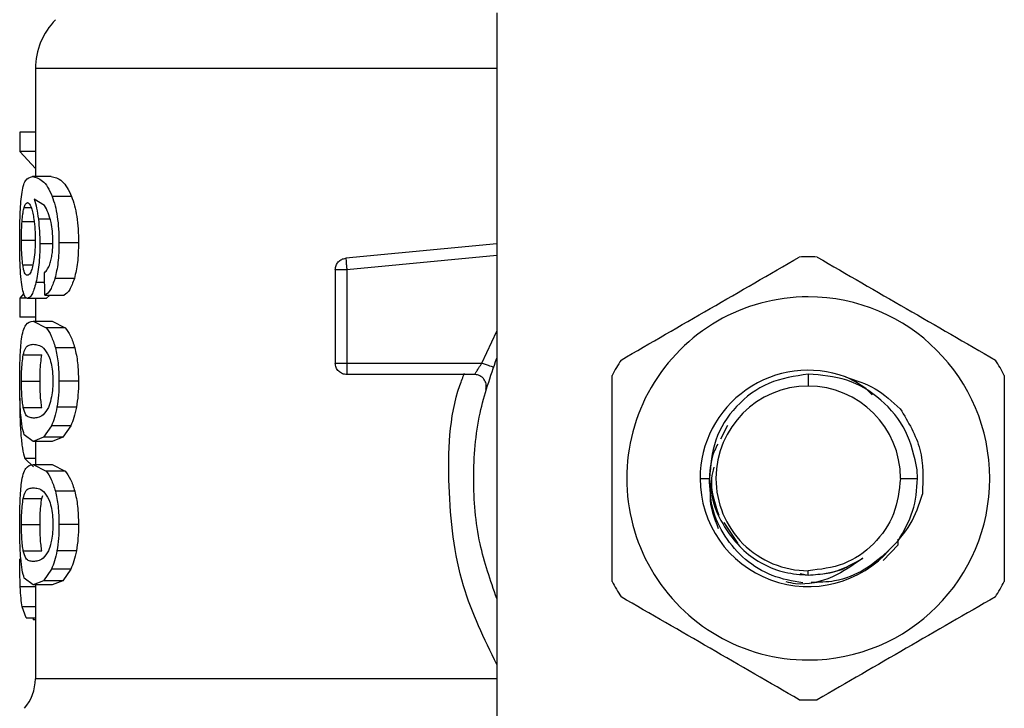
# Model space of a CAD drawing. Units: inches. Extents: x 0.4 to 10.6, y 0.4 to 8.1.
# Drawn here: x 6.7 to 6.7, y 3.4 to 3.4 of the extents above; entities that cross this region are included whole.
import ezdxf

# ---------------------------------------------------------------- set-up
doc = ezdxf.new("R2010")
doc.units = ezdxf.units.IN
doc.header["$MEASUREMENT"] = 0

msp = doc.modelspace()

# ---------------------------------------------------------------- linework, layer by layer
at = {"color": 7, "linetype": 'Continuous', "lineweight": 25}
for p, q in [((6.706471559701697, 3.425329069971074), (6.706471559701697, 3.377027380403752)), ((6.674975496709571, 3.421529133713247), (6.674975496709571, 3.414160937899814)), ((6.673922657664689, 3.417199936504853), (6.673922657664689, 3.415866015882491)), ((6.674975496709571, 3.417199936504853), (6.673922657664689, 3.417199936504853)), ((6.674975496709571, 3.4158660158835), (6.673922657664689, 3.4158660158835)), ((6.673922657664689, 3.4158660158835), (6.674975496709571, 3.41472267608029)), ((6.676055419460122, 3.414160937899814), (6.674769881629887, 3.414160937899814)), ((6.675598012789058, 3.412186555313672), (6.674894067397038, 3.412622658129735)), ((6.677438377664375, 3.41281217083008), (6.676118382661067, 3.41281217083008)), ((6.677918593897918, 3.409640629679184), (6.676586203599178, 3.409640629679184)), ((6.706471559701697, 3.409573312162281), (6.696160688779177, 3.408591324455375)), ((6.696160688779181, 3.408591324455331), (6.696182554086492, 3.408361738728571)), ((6.695447937654452, 3.407807469637893), (6.695447937654452, 3.4014368292222)), ((6.696235341608153, 3.407807469751137), (6.696235341608153, 3.401436829222342)), ((6.67562584153083, 3.406065633196477), (6.675593115722327, 3.40760391287254)), ((6.677634812770359, 3.407210724518135), (6.676309775023745, 3.407210724518135)), ((6.674187335515333, 3.40617702795204), (6.673922657664689, 3.405871666895779)), ((6.673922657664689, 3.405871666896129), (6.673922657664689, 3.404564558505011)), ((6.674399298492179, 3.405871666896129), (6.673922657664689, 3.405871666896129)), ((6.675717165690673, 3.405842196315467), (6.674439786831146, 3.405842196315467)), ((6.674975496709571, 3.405842196315467), (6.674975496709571, 3.404303916639404)), ((6.67562584153083, 3.406065633196707), (6.676933036245319, 3.406065633196707)), ((6.675965565001771, 3.406065633196707), (6.675717165690668, 3.405842196315231)), ((6.674975496709571, 3.404564558504793), (6.673922657664689, 3.404564558504793)), ((6.674834634000586, 3.404303916639168), (6.67570656250669, 3.403848448015987)), ((6.674834634000595, 3.404303916639404), (6.676121784714767, 3.404303916639404)), ((6.677015837763271, 3.403848448015629), (6.675706562506737, 3.403848448015634)), ((6.676121784714817, 3.404303916639168), (6.677015837763239, 3.403848448015987)), ((6.67766608105524, 3.40247992996806), (6.676340237100279, 3.40247992996806)), ((6.674145906723189, 3.40199219958343), (6.675416109440437, 3.401992199583428)), ((6.696235339229256, 3.401436818130465), (6.696235339229256, 3.400880052229778)), ((6.696235341608153, 3.401436829222649), (6.705460338306736, 3.401436829222649)), ((6.704964737190202, 3.400649427647846), (6.696235339229256, 3.400649427647846)), ((6.727731409212652, 3.400675338636467), (6.727731402221383, 3.399862024401876)), ((6.674025946341755, 3.400196107947861), (6.675293243193746, 3.400196107947861)), ((6.677918593897918, 3.400196107947861), (6.676586203599178, 3.400196107947861)), ((6.674146998629627, 3.398408609894417), (6.675417227858661, 3.398408609894412)), ((6.677776017517287, 3.398418164351749), (6.676447331302957, 3.398418164351749)), ((6.676072803782841, 3.397156960803279), (6.675537707366474, 3.39637189285005)), ((6.677391603616343, 3.397156960803892), (6.6760728037828, 3.397156960803892)), ((6.677391603616277, 3.397156960803279), (6.676842638102214, 3.39637189285005)), ((6.722215682403585, 3.397178311421807), (6.721734363771395, 3.396240830326361)), ((6.674834634000586, 3.396088299256554), (6.674218792267302, 3.396547633634019)), ((6.675537707366474, 3.39637189285005), (6.674834634000586, 3.396088299256554)), ((6.676842638102169, 3.396371892848779), (6.675537707366422, 3.396371892848779)), ((6.676842638102214, 3.39637189285005), (6.676121784714817, 3.396088299256554)), ((6.676121784714767, 3.39608829925679), (6.674834634000595, 3.39608829925679)), ((6.674975496709571, 3.39608829925679), (6.674975496709571, 3.394515645253556)), ((6.674262043933324, 3.394925474074945), (6.674856062420288, 3.394349005010363)), ((6.674834634000586, 3.394515645253321), (6.675706562474756, 3.394060176292805)), ((6.674834634000595, 3.394515645253556), (6.676121784714767, 3.394515645253556)), ((6.676121784714817, 3.394515645253321), (6.677015837730483, 3.394060176292805)), ((6.677015837730516, 3.394060176293074), (6.675706562474767, 3.394060176293078)), ((6.73519996745543, 3.393562813474617), (6.735177505277458, 3.394140616729906)), ((6.720348723806408, 3.393562813474617), (6.720984491737545, 3.393562813474623)), ((6.734030613148641, 3.393562813474617), (6.735199967455321, 3.393562813474617)), ((6.675416109440437, 3.392203928197572), (6.675478912055544, 3.392386695412588)), ((6.677666080994769, 3.392691658429764), (6.676340237041383, 3.392691658429764)), ((6.674145906723189, 3.392203928197574), (6.675416109440437, 3.392203928197572)), ((6.674025946341755, 3.390407836562019), (6.675293243193746, 3.390407836562019)), ((6.677918593897918, 3.390407836562019), (6.676586203599178, 3.390407836562019)), ((6.721961947630017, 3.390554331472169), (6.722919682535065, 3.389120979894167)), ((6.732858576601834, 3.387953940742736), (6.733875470312665, 3.389024295117919)), ((6.733875551265607, 3.389024242811373), (6.733873134504846, 3.389313273357546)), ((6.733875549312896, 3.389024287737066), (6.733877146222706, 3.389428436204559)), ((6.674146998629627, 3.388620338508574), (6.675417227858661, 3.38862033850857)), ((6.677776017517287, 3.38862989296589), (6.676447331302957, 3.38862989296589)), ((6.676072803782841, 3.387368689417436), (6.675537707318421, 3.386583620666349)), ((6.677391603616343, 3.38736868941805), (6.6760728037828, 3.387368689418049)), ((6.677391603616277, 3.387368689417436), (6.676842638052928, 3.386583620666349)), ((6.727184507741492, 3.387076321959768), (6.727731402221383, 3.386967537884066)), ((6.727731402222441, 3.386967537884067), (6.727731402221383, 3.387263602547359)), ((6.674834634000586, 3.386300026368853), (6.67421879229834, 3.386759361420979)), ((6.675537707318421, 3.386583620666349), (6.674834634000586, 3.386300026368853)), ((6.676121784714767, 3.386300026369089), (6.674834634000595, 3.386300026369089)), ((6.674975496709571, 3.386300026369089), (6.674975496709571, 3.379901270278519)), ((6.676842638052878, 3.386583620665832), (6.67553770731839, 3.386583620665832)), ((6.676842638052928, 3.386583620666349), (6.676121784714817, 3.386300026368853)), ((6.674349063231186, 3.384059719757594), (6.674071398092781, 3.384807448290176)), ((6.674349063231146, 3.384059719756582), (6.674975496709571, 3.384059719756582)), ((6.674825830106836, 3.384059719756582), (6.674825767387208, 3.383912249207325)), ((6.674975496709571, 3.3839122492072), (6.674825767387208, 3.3839122492072))]:
    msp.add_line(p, q, dxfattribs=at)
at = {"color": 1, "linetype": 'Continuous', "lineweight": 25}
for p, q in [((6.674207940991241, 3.412048507955405), (6.674689466955374, 3.412048507955405)), ((6.6759781979797, 3.411257142754275), (6.675178635553351, 3.411257142754275)), ((6.674067776419136, 3.411094192716108), (6.674887552977572, 3.411094192716109)), ((6.674025946341755, 3.409812504694145), (6.674932286222107, 3.409812504694145)), ((6.676093398837064, 3.409563286316664), (6.675277928120122, 3.409563286316664)), ((6.706471559701697, 3.40878235486224), (6.696235341608153, 3.407807469751137)), ((6.674116984217479, 3.408128405164352), (6.674795880431406, 3.40812840516435)), ((6.675607376123571, 3.406933601384207), (6.675010036522169, 3.406933601384207)), ((6.705460338306736, 3.401436818130397), (6.706471559701697, 3.403615693889987)), ((6.674975496709571, 3.394925474075871), (6.67426204393335, 3.394925474075871)), ((6.674975496709571, 3.386157794359905), (6.673943534356185, 3.386157794359905)), ((6.674975496709571, 3.384807448290752), (6.67407139809272, 3.384807448290752))]:
    msp.add_line(p, q, dxfattribs=at)
at = {"color": 7, "linetype": 'Continuous', "lineweight": 25}
for centre, radius, start, end in [((6.67969990615839, 3.421527158849262), 0.004724409448819794, 134.9999923469044, 179.9904910354672), ((6.727731402221383, 3.393562813474617), 0.0151181102362249, 87.69715987535196, 92.30284012465476), ((6.727731402221383, 3.393562813474617), 0.01239047117039904, 90, 270.0000000000008), ((6.727731402221383, 3.393562813474617), 0.01239047117039904, 270.0000000000008, 90), ((6.727731402221383, 3.393562813474617), 0.01511811023622984, 147.6971598753285, 152.3028401246764), ((6.727731402221383, 3.393562813474617), 0.0151181102362219, 27.69715987532424, 32.30284012467312), ((6.727731402221383, 3.393562813474617), 0.007382678415083609, 69.86315708021857, 179.9999999629053), ((6.727731402221383, 3.393562813474617), 0.006299210927259047, 90, 180), ((6.727731402221383, 3.393562813474617), 0.006299210927259047, 0, 90), ((6.727731402221383, 3.393562813474617), 0.007382678415441444, 179.9999999676201, 319.2946687188558), ((6.727731402221383, 3.393562813474617), 0.006299210927170229, 180, 270.0000000000008), ((6.727731402221383, 3.393562813474617), 0.01511811023622306, 207.6971598753235, 212.3028401246703), ((6.727731402221383, 3.393562813474617), 0.01511811023622796, 327.6971598753271, 332.3028401246739), ((6.671825890410359, 3.379906793198633), 0.00314960629921275, 319.8723642945754, 359.619075290581), ((6.727731402221383, 3.393562813474617), 0.01511811023622483, 267.697159875346, 272.3028401246488)]:
    msp.add_arc(centre, radius, start, end, dxfattribs=at)
for points, knots in [([(6.674989162029235, 3.421527158893517), (6.674983107929906, 3.421527158893543), (6.674965220353447, 3.421527158893618), (6.674988264519935, 3.421527158893692), (6.67500350932505, 3.421527158893742)], [0, 0, 0, 0, 0.3384527435795558, 1, 1, 1, 1]), ([(6.674041640435428, 3.412943101661231), (6.674073821095136, 3.413141434530832), (6.674143132747575, 3.413568609705313), (6.674358771621696, 3.414070997802492), (6.674600546689804, 3.414123891851982), (6.674769881629857, 3.414160937899656)], [0, 0, 0, 0, 0.206142911034783, 0.4439966716877623, 1, 1, 1, 1]), ([(6.674769881629857, 3.414160937899656), (6.674990623925207, 3.414118687959826), (6.675309203237973, 3.414057712074919), (6.675803239012675, 3.413511455617005), (6.67601698574567, 3.413037164482746), (6.676118382661119, 3.412812170830837)], [0, 0, 0, 0, 0.5425266262546927, 0.7829843368881442, 1, 1, 1, 1]), ([(6.676055419460181, 3.414160937899656), (6.676293883594471, 3.414115678061476), (6.676628475657354, 3.414052173406289), (6.677136377561241, 3.413475942144661), (6.67734211928765, 3.413023738802179), (6.67743837766433, 3.412812170830838)], [0, 0, 0, 0, 0.5689797760907978, 0.7983427679254277, 1, 1, 1, 1]), ([(6.67390422645799, 3.409786723573357), (6.673905501102459, 3.410097449268886), (6.673907976981688, 3.410701005252919), (6.67393214015891, 3.411556288428176), (6.673973194636991, 3.412326156501516), (6.674018521642227, 3.412734717393826), (6.674041640435428, 3.412943101661231)], [0, 0, 0, 0, 0.2601097560729335, 0.5052391934190402, 0.7476499338035479, 1, 1, 1, 1]), ([(6.674894067397038, 3.412622658129735), (6.674951240297037, 3.412431618387938), (6.675062152249061, 3.412061012896914), (6.675140617550469, 3.411519511147667), (6.67517863555338, 3.411257142754144)], [0, 0, 0, 0, 0.5154800628291331, 1, 1, 1, 1]), ([(6.676118382661119, 3.412812170830837), (6.676187979672529, 3.412609099861497), (6.676324022289831, 3.41221215313049), (6.67647525261716, 3.411441178625754), (6.676570533987352, 3.410573649353927), (6.676580868605763, 3.409958292544772), (6.676586203599136, 3.409640629679184)], [0, 0, 0, 0, 0.2531579373366047, 0.494852691057659, 0.7392300868127575, 1, 1, 1, 1]), ([(6.67743837766433, 3.412812170830837), (6.677509811032929, 3.41260909555088), (6.677649400473205, 3.412212261897097), (6.677804670545324, 3.41144125622459), (6.677902502702252, 3.410573673141785), (6.677913115908495, 3.409958269354967), (6.677918593897844, 3.409640629679184)], [0, 0, 0, 0, 0.2533672927038412, 0.4951103282157918, 0.7394020071256739, 1, 1, 1, 1]), ([(6.674067776419136, 3.411094192716108), (6.674076777961784, 3.411204639794522), (6.674094779898105, 3.411425519853638), (6.674138997242921, 3.411769120631991), (6.67418133422544, 3.411940686822047), (6.674207940991241, 3.412048507955405)], [0, 0, 0, 0, 0.2709219832175509, 0.5418093853477751, 0.9999999999999999, 0.9999999999999999, 0.9999999999999999, 0.9999999999999999]), ([(6.674207940991241, 3.412048507955405), (6.674224782321566, 3.412099901537094), (6.674258465558955, 3.412202690460474), (6.674332947621113, 3.412343508756622), (6.674396274528661, 3.412366651231787), (6.674438366006215, 3.412382033334145)], [0, 0, 0, 0, 0.2511151657706694, 0.5022389311165187, 1, 1, 1, 1]), ([(6.674438366006215, 3.412382033334145), (6.674472015171715, 3.412373097136096), (6.674559381949234, 3.412349895169115), (6.674691025303286, 3.412116880676947), (6.674770982012427, 3.411781918829697), (6.674801570515686, 3.411653774716888)], [0, 0, 0, 0, 0.278898617588496, 0.7241330687254153, 1, 1, 1, 1]), ([(6.676044916078462, 3.411033556726271), (6.675981878887202, 3.411269620030177), (6.675849400111584, 3.411765729974879), (6.675684466349094, 3.412041831035906), (6.675598012789058, 3.412186555313672)], [0, 0, 0, 0, 0.4758286070001286, 1, 1, 1, 1]), ([(6.674801570515686, 3.411653774716888), (6.674826060272671, 3.411524687655295), (6.674886654915796, 3.411205289450002), (6.674949705245767, 3.410587221018377), (6.674957227590978, 3.410099151902755), (6.674960718374368, 3.409872660893043)], [0, 0, 0, 0, 0.2666086982622944, 0.6596659548229519, 1, 1, 1, 1]), ([(6.67517863555338, 3.411257142754144), (6.675207444597655, 3.410986534589505), (6.675264786602431, 3.410447911561226), (6.675273561697338, 3.409857213389356), (6.675277928120127, 3.409563286316664)], [0, 0, 0, 0, 0.5024073432268222, 1, 1, 1, 1]), ([(6.674025946341755, 3.409812504694145), (6.674026517660403, 3.409932639498657), (6.674027660452643, 3.410172941688104), (6.674038655198427, 3.410616053797742), (6.674056448288614, 3.410908197076396), (6.674067776419136, 3.411094192716108)], [0, 0, 0, 0, 0.2664548030752704, 0.5329818683917183, 1, 1, 1, 1]), ([(6.676171633290298, 3.409735160956191), (6.676166441967257, 3.409973579660178), (6.676156218171679, 3.410443121638663), (6.676081630478288, 3.410838794262676), (6.676044916078462, 3.411033556726271)], [0, 0, 0, 0, 0.5077686658721835, 1, 1, 1, 1]), ([(6.673952507457435, 3.407759752803735), (6.673938172841874, 3.408072263645761), (6.673908956968457, 3.40870920275042), (6.673905822841792, 3.409423097533584), (6.67390422645799, 3.409786723573357)], [0, 0, 0, 0, 0.4906447723828286, 1, 1, 1, 1]), ([(6.674116984217479, 3.408128405164352), (6.674102252800602, 3.408248383323536), (6.674066831914726, 3.408536864242908), (6.674032132732594, 3.40911652409641), (6.674027961756006, 3.409585766802595), (6.674025946341755, 3.409812504694145)], [0, 0, 0, 0, 0.2689923511128672, 0.6467773908246565, 1, 1, 1, 1]), ([(6.674960718374368, 3.409872660893042), (6.674958576850774, 3.409695544515716), (6.674953432834385, 3.40927010463235), (6.674900490450276, 3.408638775458244), (6.674833451351683, 3.408288427543088), (6.674801134275065, 3.408119537736175)], [0, 0, 0, 0, 0.2697626291180414, 0.6479794991383366, 1, 1, 1, 1]), ([(6.675277928120127, 3.409563286316664), (6.675274735591119, 3.409314661412569), (6.675268455261986, 3.40882556758615), (6.675213291563536, 3.408125037382602), (6.675127051696001, 3.407477384652542), (6.675049759352336, 3.407118198045359), (6.675010036522195, 3.406933601384034)], [0, 0, 0, 0, 0.2510844720360031, 0.493932277740286, 0.7399167728820107, 1, 1, 1, 1]), ([(6.675968257068716, 3.40819322246131), (6.675998966117957, 3.408299499712925), (6.676058807038903, 3.408506595952293), (6.676123667566698, 3.408885253504859), (6.676164671663211, 3.409298233969), (6.676169281660947, 3.409587567539594), (6.676171633290298, 3.409735160956191)], [0, 0, 0, 0, 0.2583012753102191, 0.5033365271278467, 0.746644474369257, 1, 1, 1, 1]), ([(6.676586203599136, 3.409640629679184), (6.676575622742657, 3.409178010972529), (6.67655513387971, 3.408282192066304), (6.676389750928424, 3.407559974542792), (6.67630977502369, 3.407210724517876)], [0, 0, 0, 0, 0.5164198962983778, 1, 1, 1, 1]), ([(6.677918593897844, 3.409640629679184), (6.677907712484608, 3.40917797773271), (6.677886634065626, 3.408281773227012), (6.677716916313842, 3.407559928083813), (6.677634812770326, 3.407210724517876)], [0, 0, 0, 0, 0.5162347918724841, 1, 1, 1, 1]), ([(6.714953041106312, 3.401641844624916), (6.716981408555578, 3.402812923117767), (6.721038366929322, 3.40515520912694), (6.725095338860983, 3.407497502963781), (6.727123936564793, 3.408668714394153)], [0, 0, 0, 0, 0.4999724577887956, 1, 1, 1, 1]), ([(6.728338867877966, 3.408668714394145), (6.730367235327219, 3.407497635901303), (6.734424193700961, 3.40515534989213), (6.738481165632624, 3.402813056055289), (6.740509763336449, 3.401641844624908)], [0, 0, 0, 0, 0.4999724577853486, 1, 1, 1, 1]), ([(6.674121179317508, 3.406357820571231), (6.674083995405728, 3.406540830029644), (6.674011534253342, 3.406897464811183), (6.673971834852467, 3.407477410175998), (6.673952507457435, 3.407759752803735)], [0, 0, 0, 0, 0.513156505997203, 1, 1, 1, 1]), ([(6.674424236409071, 3.40742344465142), (6.674388282382862, 3.407432345197392), (6.67429334005784, 3.407455848504741), (6.674187653758737, 3.407687510156911), (6.674133913554568, 3.408022785967328), (6.674116984217479, 3.408128405164352)], [0, 0, 0, 0, 0.2945335438879281, 0.777762670889288, 0.9999999999999999, 0.9999999999999999, 0.9999999999999999, 0.9999999999999999]), ([(6.674801134275065, 3.408119537736175), (6.674766719244776, 3.407985496871653), (6.674682428535482, 3.407657198466861), (6.674546391852854, 3.407452645017982), (6.674459191251508, 3.40743180035118), (6.674424236409071, 3.40742344465142)], [0, 0, 0, 0, 0.2924959358259883, 0.7163930901336564, 1, 1, 1, 1]), ([(6.675593115722325, 3.407603912872538), (6.675667694403593, 3.407669639482011), (6.675798789204757, 3.40778517406446), (6.675917206383268, 3.408070301514123), (6.675968257068716, 3.40819322246131)], [0, 0, 0, 0, 0.5688912192339723, 1, 1, 1, 1]), ([(6.67630977502369, 3.407210724517877), (6.676209926481246, 3.406923987584749), (6.675999952608381, 3.406321001673602), (6.675754548836584, 3.406153488891316), (6.675625841530828, 3.406065633196475)], [0, 0, 0, 0, 0.4755284125673445, 0.9999999999999999, 0.9999999999999999, 0.9999999999999999, 0.9999999999999999]), ([(6.677634812770326, 3.407210724517876), (6.677532326736511, 3.406923990359261), (6.67731675926394, 3.406320878349057), (6.677065067569683, 3.406153457887489), (6.676933036245245, 3.406065633196475)], [0, 0, 0, 0, 0.4754243884457289, 1, 1, 1, 1]), ([(6.675010036522195, 3.406933601384034), (6.674966611553471, 3.406765619016897), (6.674879868044436, 3.406430065983471), (6.674679811252883, 3.405954199794593), (6.674537077242718, 3.405887595298083), (6.674439786831116, 3.405842196315231)], [0, 0, 0, 0, 0.2419428937916003, 0.4832928200218014, 1, 1, 1, 1]), ([(6.674439786831116, 3.405842196315231), (6.674378056891255, 3.40586257203638), (6.674256140109575, 3.40590281413531), (6.674165785040818, 3.40620743696074), (6.674121179317508, 3.406357820571231)], [0, 0, 0, 0, 0.5063284890788949, 1, 1, 1, 1]), ([(6.67402938782853, 3.403060993222334), (6.674065095314596, 3.40326632630666), (6.674142264019666, 3.403710078863107), (6.674379418457553, 3.404212969268383), (6.674648009306856, 3.404266630950052), (6.674834634000586, 3.404303916639168)], [0, 0, 0, 0, 0.2081223222056833, 0.4497804766101589, 1, 1, 1, 1]), ([(6.67570656250669, 3.403848448015987), (6.675827060150602, 3.403685340945874), (6.676054995577705, 3.403376804791285), (6.67624885914905, 3.402767246426063), (6.676340237100302, 3.402479929968428)], [0, 0, 0, 0, 0.5286481590151585, 1, 1, 1, 1]), ([(6.677015837763239, 3.403848448015987), (6.677139459299529, 3.403685360518181), (6.677373254154987, 3.403376927059734), (6.677572288332754, 3.402767238952582), (6.677666081055222, 3.402479929968429)], [0, 0, 0, 0, 0.5287607207946716, 1, 1, 1, 1]), ([(6.67390422645799, 3.400196107947861), (6.673905371031522, 3.400487391011533), (6.673907573022264, 3.401047776685343), (6.673929590784698, 3.401835127959126), (6.673967116354024, 3.402528772336778), (6.674008429888495, 3.402881870221104), (6.67402938782853, 3.403060993222334)], [0, 0, 0, 0, 0.2670817031329472, 0.5138258238756488, 0.7533687359416851, 0.9999999999999999, 0.9999999999999999, 0.9999999999999999, 0.9999999999999999]), ([(6.674145906723189, 3.40199219958343), (6.674193517683261, 3.402159990830822), (6.674302871084378, 3.402545375699179), (6.674532713497888, 3.40267948891871), (6.67473341548202, 3.402702479369846), (6.674834634000587, 3.402714073970743)], [0, 0, 0, 0, 0.276530302461148, 0.6351379816733838, 1, 1, 1, 1]), ([(6.674834634000587, 3.402714073970743), (6.674943134374452, 3.40270233829653), (6.675152963246913, 3.402679642676227), (6.675521293690354, 3.402524683219309), (6.67576902017051, 3.402119196181344), (6.675895407147791, 3.401912321724392)], [0, 0, 0, 0, 0.3440388695342583, 0.6653367680314136, 0.9999999999999999, 0.9999999999999999, 0.9999999999999999, 0.9999999999999999]), ([(6.676340237100302, 3.402479929968429), (6.676411457073689, 3.402150147777619), (6.676559698331536, 3.40146372057951), (6.676577140974987, 3.400629527335247), (6.676586203599136, 3.400196107947861)], [0, 0, 0, 0, 0.4804328728781747, 0.9999999999999999, 0.9999999999999999, 0.9999999999999999, 0.9999999999999999]), ([(6.677666081055222, 3.402479929968428), (6.677739196963807, 3.402150187455058), (6.677891330436583, 3.401464086787607), (6.677909274050835, 3.400629558736911), (6.677918593897844, 3.400196107947861)], [0, 0, 0, 0, 0.4806036912848536, 1, 1, 1, 1]), ([(6.674025946341755, 3.400196107947861), (6.674028094363007, 3.400419559403039), (6.674032394369838, 3.400866874708915), (6.674072331876003, 3.401511225659384), (6.674119815074142, 3.401821633101715), (6.674145906723189, 3.40199219958343)], [0, 0, 0, 0, 0.3101915686463844, 0.6209556178474502, 1, 1, 1, 1]), ([(6.675293243193746, 3.400196107947861), (6.675295442114783, 3.400419507320922), (6.675299844011731, 3.400866718021719), (6.675340738780848, 3.401511130869223), (6.675389374156245, 3.401821556141265), (6.675416109440437, 3.401992199583428)], [0, 0, 0, 0, 0.310089121384572, 0.6207500557596453, 1, 1, 1, 1]), ([(6.675895407147791, 3.401912321724392), (6.675951343383304, 3.401758894269084), (6.676053944288252, 3.401477470329601), (6.676153048121094, 3.400864416127225), (6.676163531262741, 3.400435177923415), (6.676168950232735, 3.400213295111452)], [0, 0, 0, 0, 0.3667110067128462, 0.6726387787271763, 1, 1, 1, 1]), ([(6.706471559701697, 3.385362967035353), (6.706042583787396, 3.386599673867948), (6.705122938462393, 3.389250945464044), (6.704776078996152, 3.393562813544518), (6.705122938480207, 3.397874681566554), (6.70604258379995, 3.400525953102962), (6.706471559701697, 3.401762659878597)], [0, 0, 0, 0, 0.2332289998399414, 0.5000000051460419, 0.7667710104521497, 1, 1, 1, 1]), ([(6.704964746559964, 3.400649427647846), (6.704966389733418, 3.400652393277149), (6.704969701715906, 3.400658370803322), (6.704996235630405, 3.400706096744264), (6.705038456297992, 3.400780554940678), (6.705115070262684, 3.400910878182509), (6.705252547000528, 3.401131611940961), (6.705386545729758, 3.401328430769877), (6.705460338306736, 3.401436818130466)], [0, 0, 0, 0, 0.1146388367256386, 0.2310661842654474, 0.3505615828795782, 0.4743094391375058, 0.7105042607341204, 1, 1, 1, 1]), ([(6.714345575449729, 3.386535943705389), (6.714345575449729, 3.388878100691055), (6.714345575449729, 3.393562672709393), (6.714345575449729, 3.398247260383072), (6.714345575449729, 3.400589683243846)], [0, 0, 0, 0, 0.4999724577820353, 1, 1, 1, 1]), ([(6.727731409212653, 3.400675338636472), (6.726808894712204, 3.400538772950439), (6.724976057254609, 3.40026744637003), (6.722724509882199, 3.39857994785412), (6.721208653374823, 3.396252732063984), (6.721064714928737, 3.394455362544176), (6.72099323747945, 3.393562818597824)], [0, 0, 0, 0, 0.2550559539639086, 0.5067412013364291, 0.7550558469587882, 1, 1, 1, 1]), ([(6.735177505277518, 3.394140616729912), (6.734976982374165, 3.395049600698863), (6.734578335267333, 3.396856695166965), (6.732792464880155, 3.399022211704399), (6.730426599370402, 3.400470605944591), (6.728626105814867, 3.400607375474977), (6.727731409212653, 3.400675338636382)], [0, 0, 0, 0, 0.254567715886778, 0.5060902357467212, 0.7545676370127521, 1, 1, 1, 1]), ([(6.730272988854893, 3.400494211456381), (6.730973329336558, 3.400267672944594), (6.732379423533256, 3.399812844907244), (6.733467303974084, 3.398812346216871), (6.73401333827565, 3.398310170993279)], [0, 0, 0, 0, 0.4980750815331816, 1, 1, 1, 1]), ([(6.732091474441695, 3.399258367920903), (6.732079770142965, 3.39927282126589), (6.731617886700977, 3.399843189545529), (6.730936839531795, 3.400172930668975), (6.730273050351952, 3.40049431602934)], [0, 0, 0, 0, 0.02534037305877897, 0.9999999999999999, 0.9999999999999999, 0.9999999999999999, 0.9999999999999999]), ([(6.741117228993035, 3.400589683243846), (6.741117228993035, 3.398247526258179), (6.741117228993035, 3.39356295423984), (6.741117228993035, 3.388878366566162), (6.741117228993035, 3.386535943705389)], [0, 0, 0, 0, 0.49997245778228, 1, 1, 1, 1]), ([(6.673971259489875, 3.397910172837042), (6.67395126081382, 3.398238936519907), (6.673909146401384, 3.398931266817), (6.673905920493784, 3.399760597622418), (6.67390422645799, 3.400196107947861)], [0, 0, 0, 0, 0.4748653702501014, 1, 1, 1, 1]), ([(6.674146998629627, 3.398408609894417), (6.674126912086749, 3.398533965110857), (6.674086647273081, 3.398785247995294), (6.67404294737254, 3.3993249785557), (6.67402694478488, 3.399830175041878), (6.674026110961353, 3.400135774288136), (6.674025946341755, 3.400196107947861)], [0, 0, 0, 0, 0.2859433015073151, 0.5731924017928589, 0.9157364924372398, 1, 1, 1, 1]), ([(6.675417227858661, 3.398408609894412), (6.675396658466656, 3.398533932894221), (6.67535542573248, 3.398785151303394), (6.675310666115954, 3.399324788083335), (6.675294267262559, 3.399830034254671), (6.675293412164838, 3.400135705882063), (6.675293243193746, 3.400196107947861)], [0, 0, 0, 0, 0.285914231558161, 0.5731343689636234, 0.9156494629452642, 1, 1, 1, 1]), ([(6.676168950232735, 3.400213295111452), (6.676165423051836, 3.400043261117267), (6.676157481291923, 3.399660414533164), (6.676071897216366, 3.399056445359732), (6.675956605928605, 3.398652413288252), (6.675877455738802, 3.398453492673327), (6.67586040270971, 3.3984106349235)], [0, 0, 0, 0, 0.2329685141375561, 0.5245492248116111, 0.8975634054529322, 1, 1, 1, 1]), ([(6.676586203599136, 3.400196107947861), (6.676581067788749, 3.399874985150597), (6.676571127430142, 3.399253452126373), (6.676487669602079, 3.398690338359805), (6.676447331302919, 3.398418164351625)], [0, 0, 0, 0, 0.5166624857388286, 1, 1, 1, 1]), ([(6.677918593897844, 3.400196107947861), (6.677913316003105, 3.399874970665551), (6.677903098710788, 3.399253292202789), (6.677817431872489, 3.398690323280427), (6.677776017517239, 3.398418164351625)], [0, 0, 0, 0, 0.5165649150578814, 1, 1, 1, 1]), ([(6.673903507147287, 3.399041188527468), (6.673906177651046, 3.398600007771576), (6.673911554478855, 3.397711728565897), (6.673957231674152, 3.396965688665122), (6.67398022242197, 3.396590183665137)], [0, 0, 0, 0, 0.4966690124799237, 0.9999999999999999, 0.9999999999999999, 0.9999999999999999, 0.9999999999999999]), ([(6.674834634000586, 3.397678141925451), (6.674734552843247, 3.397689546256669), (6.674547712527826, 3.397710836866195), (6.674315581558263, 3.397845192668496), (6.674203942894178, 3.398218297744632), (6.674146998629627, 3.398408609894417)], [0, 0, 0, 0, 0.3610843915251279, 0.6741041310955942, 1, 1, 1, 1]), ([(6.67586040270971, 3.3984106349235), (6.675740030930463, 3.398219572021415), (6.675497831137739, 3.397835134775649), (6.675142181574001, 3.397709369798274), (6.674937581005121, 3.39768859499432), (6.674834634000586, 3.397678141925451)], [0, 0, 0, 0, 0.3292643347956179, 0.6625120450733109, 1, 1, 1, 1]), ([(6.676447331302919, 3.398418164351625), (6.676396423605332, 3.398171721095268), (6.676293079167827, 3.397671432515885), (6.676146949602406, 3.397330134609226), (6.676072803782841, 3.397156960803279)], [0, 0, 0, 0, 0.492602203035254, 1, 1, 1, 1]), ([(6.677776017517239, 3.398418164351625), (6.677723750034543, 3.398171712534355), (6.677617611140352, 3.397671246049124), (6.677467694617281, 3.397330107601456), (6.677391603616277, 3.397156960803279)], [0, 0, 0, 0, 0.4924441986476979, 1, 1, 1, 1]), ([(6.674218792267302, 3.396547633634019), (6.674164297966579, 3.396709049350866), (6.674060604243943, 3.397016197003921), (6.674000009701429, 3.397622500722485), (6.673971259489875, 3.397910172837043)], [0, 0, 0, 0, 0.5255313372676708, 1, 1, 1, 1]), ([(6.73401333827565, 3.398310170993279), (6.734557834965964, 3.397410048718861), (6.735642975320293, 3.395616173712494), (6.735567763086015, 3.393521380288569), (6.735530290497556, 3.39247770258591)], [0, 0, 0, 0, 0.5017753584962704, 0.9999999999999999, 0.9999999999999999, 0.9999999999999999, 0.9999999999999999]), ([(6.67398022242197, 3.396590183665137), (6.67401232354303, 3.396243693448019), (6.674079237342408, 3.395521445248938), (6.674199484143699, 3.395129426411019), (6.674262043933324, 3.394925474074945)], [0, 0, 0, 0, 0.4797384300273774, 1, 1, 1, 1]), ([(6.721563406160256, 3.395907850221612), (6.72148413826901, 3.395763818097007), (6.7210914759287, 3.39505033890337), (6.721031978667939, 3.394223075112532), (6.720984492292641, 3.393562813474617)], [0, 0, 0, 0, 0.2018729149921992, 1, 1, 1, 1]), ([(6.674029387807124, 3.393272721340751), (6.674065095304773, 3.39347805443456), (6.674142264026169, 3.393921806961412), (6.67437941846455, 3.39442469768789), (6.674648009312675, 3.394478359484996), (6.674834634000586, 3.394515645253321)], [0, 0, 0, 0, 0.2081223668846738, 0.4497805224011756, 1, 1, 1, 1]), ([(6.721287712390275, 3.394324886549512), (6.721225440004926, 3.394070862191214), (6.720957508337833, 3.392977903098343), (6.721341785912576, 3.391884944005473), (6.721636750113223, 3.3910460092709)], [0, 0, 0, 0, 0.2324189074917681, 1, 1, 1, 1]), ([(6.675706562474756, 3.394060176292805), (6.675827060115266, 3.393897069109793), (6.676054995493016, 3.393588532799736), (6.676248859094959, 3.392978974701267), (6.676340237041337, 3.392691658430039)], [0, 0, 0, 0, 0.5286482585509913, 1, 1, 1, 1]), ([(6.677015837730483, 3.394060176292805), (6.677139459263512, 3.393897088681576), (6.677373254068427, 3.393588655067162), (6.677572288277466, 3.392978967227129), (6.677666080994696, 3.392691658430039)], [0, 0, 0, 0, 0.528760821153375, 1, 1, 1, 1]), ([(6.67390422645799, 3.390407836562019), (6.67390537103115, 3.390699119634409), (6.67390757302104, 3.391259505289804), (6.673929590778786, 3.392046856496012), (6.673967116341563, 3.39274050072153), (6.674008429870684, 3.393093598434151), (6.674029387807124, 3.393272721340751)], [0, 0, 0, 0, 0.2670817512763252, 0.5138258842315185, 0.7533687769205434, 1, 1, 1, 1]), ([(6.727364872023224, 3.386427989872323), (6.726653215752906, 3.386554314932101), (6.725237841596956, 3.386805555920647), (6.723388596231275, 3.387959904179864), (6.721983981558466, 3.38955216304243), (6.72108883598597, 3.391485996487138), (6.721019138563107, 3.392873224705437), (6.720984492093685, 3.393562813474617)], [0, 0, 0, 0, 0.2045635879732688, 0.4068453096557079, 0.6068452361098593, 0.804563440858618, 1, 1, 1, 1]), ([(6.720993237480838, 3.393562818558479), (6.721068856671652, 3.39288979804682), (6.721219289649288, 3.39155092522249), (6.721932720306141, 3.3904083318277), (6.722287525814299, 3.389840093799011)], [0, 0, 0, 0, 0.5026769529038344, 1, 1, 1, 1]), ([(6.674145906723189, 3.392203928197574), (6.674193517683261, 3.392371719444966), (6.674302871084378, 3.392757104313323), (6.674532713497888, 3.392891217532854), (6.67473341548202, 3.392914207983991), (6.674834634000587, 3.392925802584888)], [0, 0, 0, 0, 0.2765303024601028, 0.635137981672818, 1, 1, 1, 1]), ([(6.674834634000587, 3.392925802584888), (6.674943134374452, 3.392914066910674), (6.675152963246913, 3.392891371290372), (6.675521293690354, 3.392736411833457), (6.67576902017051, 3.392330924795492), (6.67589540714779, 3.392124050338539)], [0, 0, 0, 0, 0.3440388695345127, 0.6653367680314267, 0.9999999999999999, 0.9999999999999999, 0.9999999999999999, 0.9999999999999999]), ([(6.676340237041337, 3.392691658430039), (6.676411457031589, 3.392361876315342), (6.676559698335432, 3.391675449225222), (6.676577140975915, 3.390841255979572), (6.676586203599136, 3.390407836562019)], [0, 0, 0, 0, 0.480432837578513, 1, 1, 1, 1]), ([(6.677666080994696, 3.392691658430039), (6.677739196920592, 3.392361915993185), (6.677891330440663, 3.391675815434104), (6.67790927405181, 3.390841287381684), (6.677918593897844, 3.390407836562019)], [0, 0, 0, 0, 0.4806036556740765, 1, 1, 1, 1]), ([(6.721069103318973, 3.392822076728226), (6.721051518018585, 3.392663555957456), (6.720950296419231, 3.391751104899202), (6.721300629626095, 3.390876608483846), (6.721590099195971, 3.390154038952177)], [0, 0, 0, 0, 0.1737307106346885, 1, 1, 1, 1]), ([(6.73332801624028, 3.388748059887059), (6.733828255389445, 3.389285909495822), (6.734834678893461, 3.390368000909076), (6.735297508610974, 3.391771704679079), (6.735530290497556, 3.39247770258591)], [0, 0, 0, 0, 0.4970463698127027, 1, 1, 1, 1]), ([(6.674025946341755, 3.390407836562019), (6.674028094363007, 3.390631288017194), (6.674032394369838, 3.391078603323062), (6.674072331876004, 3.391722954273526), (6.674119815074142, 3.392033361715857), (6.674145906723189, 3.392203928197574)], [0, 0, 0, 0, 0.3101915686438741, 0.6209556178419875, 1, 1, 1, 1]), ([(6.675293243193746, 3.390407836562019), (6.675295442114783, 3.390631235935075), (6.675299844011731, 3.391078446635865), (6.675340738780848, 3.391722859483366), (6.675389374156245, 3.392033284755408), (6.675416109440437, 3.392203928197572)], [0, 0, 0, 0, 0.3100891213820758, 0.6207500557542049, 0.9999999999999999, 0.9999999999999999, 0.9999999999999999, 0.9999999999999999]), ([(6.67589540714779, 3.392124050338539), (6.675951343383304, 3.39197062288323), (6.676053944288252, 3.391689198943742), (6.676153048121094, 3.391076144741364), (6.67616353126274, 3.390646906537555), (6.676168950232735, 3.390425023725593)], [0, 0, 0, 0, 0.3667110067164033, 0.6726387787314357, 1, 1, 1, 1]), ([(6.673971259453857, 3.3881219011432), (6.673951260789329, 3.388450664602274), (6.673909146370058, 3.389142994939462), (6.673905920483739, 3.38997232587655), (6.67390422645799, 3.390407836562019)], [0, 0, 0, 0, 0.4748650195083116, 1, 1, 1, 1]), ([(6.674146998629627, 3.388620338508574), (6.674126912086749, 3.388745693725013), (6.674086647273081, 3.388996976609449), (6.67404294737254, 3.389536707169848), (6.674026944784881, 3.390041903656027), (6.674026110961353, 3.390347502902288), (6.674025946341755, 3.390407836562019)], [0, 0, 0, 0, 0.285943301505962, 0.5731924017902212, 0.9157364924294782, 1, 1, 1, 1]), ([(6.675417227858661, 3.38862033850857), (6.675396658466656, 3.388745661508378), (6.67535542573248, 3.38899687991755), (6.675310666115953, 3.389536516697483), (6.675294267262559, 3.39004176286882), (6.675293412164838, 3.390347434496215), (6.675293243193746, 3.390407836562019)], [0, 0, 0, 0, 0.2859142315567803, 0.5731343689610472, 0.9156494629375795, 1, 1, 1, 1]), ([(6.676168950232735, 3.390425023725593), (6.676165423051835, 3.390254989731412), (6.676157481291924, 3.389872143147317), (6.676071897216368, 3.389268173973894), (6.675956605928608, 3.388864141902413), (6.675877455738802, 3.388665221287485), (6.675860402709708, 3.388622363537652)], [0, 0, 0, 0, 0.2329685141336132, 0.5245492248012386, 0.8975634054394093, 1, 1, 1, 1]), ([(6.676586203599136, 3.390407836562019), (6.676581067788744, 3.390086713764822), (6.676571127430125, 3.389465180740606), (6.676487669602081, 3.388902066974014), (6.676447331302919, 3.388629892965767)], [0, 0, 0, 0, 0.5166624856370385, 0.9999999999999999, 0.9999999999999999, 0.9999999999999999, 0.9999999999999999]), ([(6.677918593897844, 3.390407836562019), (6.677913316003106, 3.390086699279701), (6.677903098710789, 3.389465020816933), (6.677817431872489, 3.388902051894567), (6.677776017517239, 3.388629892965767)], [0, 0, 0, 0, 0.5165649150645103, 1, 1, 1, 1]), ([(6.72228752581429, 3.389840093799004), (6.72261975896153, 3.389420414443135), (6.723284228151091, 3.388581052074315), (6.72462723513278, 3.387679495998525), (6.726129488019452, 3.38707970244567), (6.727197429276754, 3.387004936078255), (6.727731402231863, 3.386967552731673)], [0, 0, 0, 0, 0.2499967322942233, 0.4999956430589781, 0.7499967322942122, 1, 1, 1, 1]), ([(6.674834634000586, 3.387889869037751), (6.674734552842326, 3.387901273414276), (6.6745477125168, 3.387922564109343), (6.674315581545636, 3.388056920738664), (6.674203942890167, 3.388430026174189), (6.674146998629627, 3.388620338508574)], [0, 0, 0, 0, 0.3610843676146993, 0.6741041167004235, 1, 1, 1, 1]), ([(6.675860402709708, 3.388622363537652), (6.675740030722885, 3.388431300211708), (6.675497830835244, 3.388046862625383), (6.675142181321583, 3.387921096983546), (6.674937580921167, 3.387900322131101), (6.674834634000586, 3.387889869037751)], [0, 0, 0, 0, 0.3292649181090074, 0.6625123359178823, 1, 1, 1, 1]), ([(6.676447331302919, 3.388629892965767), (6.676396423605312, 3.388383449709394), (6.676293079167786, 3.387883161130077), (6.676146949602384, 3.387541863223373), (6.676072803782841, 3.387368689417436)], [0, 0, 0, 0, 0.4926022031317903, 1, 1, 1, 1]), ([(6.677776017517239, 3.388629892965767), (6.677723750034543, 3.388383441148493), (6.677617611140353, 3.387882974663261), (6.677467694617281, 3.387541836215605), (6.677391603616277, 3.387368689417436)], [0, 0, 0, 0, 0.4924441986567845, 1, 1, 1, 1]), ([(6.733327978395152, 3.388748097379217), (6.732774764332135, 3.388250293441005), (6.731674307888262, 3.387260059120848), (6.729746416052595, 3.386486718907256), (6.728473280211978, 3.386471390378981), (6.727936621474893, 3.386464929019272)], [0, 0, 0, 0, 0.3690005287245126, 0.734017872600428, 1, 1, 1, 1]), ([(6.673943534356155, 3.386157794359924), (6.67393189774276, 3.386460609781963), (6.673908300367942, 3.387074675813966), (6.673905596778528, 3.387742892930416), (6.673904226414739, 3.388081591008869)], [0, 0, 0, 0, 0.4931316931047602, 1, 1, 1, 1]), ([(6.67421879229834, 3.386759361420979), (6.674164297989703, 3.386920777433149), (6.674060604264843, 3.387227925610137), (6.674000009681055, 3.387834229151944), (6.673971259453857, 3.3881219011432)], [0, 0, 0, 0, 0.52553140230994, 0.9999999999999999, 0.9999999999999999, 0.9999999999999999, 0.9999999999999999]), ([(6.73145421925562, 3.388118797793827), (6.730790901572026, 3.387651850806379), (6.729433896713376, 3.386696578021752), (6.727489094437512, 3.386225708304548), (6.72644164665857, 3.38645086589726), (6.726227351702051, 3.386496930376568)], [0, 0, 0, 0, 0.4320083556403934, 0.8837958825465482, 0.9999999999999999, 0.9999999999999999, 0.9999999999999999, 0.9999999999999999]), ([(6.727731402222441, 3.386967537884151), (6.728395357510792, 3.387018801403868), (6.729723264295094, 3.387121328150493), (6.730877235085425, 3.387786308786806), (6.731454218832765, 3.388118798155396)], [0, 0, 0, 0, 0.5000014279613616, 1, 1, 1, 1]), ([(6.727731402221383, 3.386967537884066), (6.728171996263829, 3.386998229468367), (6.729053184348722, 3.387059612636967), (6.729958437652282, 3.387294444786301), (6.730370339482167, 3.387524478732122), (6.730395888972791, 3.387538747302242)], [0, 0, 0, 0, 0.4839966444197289, 0.9679932888394831, 1, 1, 1, 1]), ([(6.674071398092781, 3.384807448290176), (6.6740436290137, 3.384987165675605), (6.67398767126434, 3.385349315978835), (6.673958320020921, 3.385886957756179), (6.673943534356155, 3.386157794359924)], [0, 0, 0, 0, 0.496250821348072, 1, 1, 1, 1]), ([(6.727123936564798, 3.37845691255509), (6.725095569115563, 3.379627991047921), (6.721038610741823, 3.381970277057093), (6.716981638810158, 3.384312570893935), (6.714953041106316, 3.385483782324327)], [0, 0, 0, 0, 0.4999724577808793, 1, 1, 1, 1]), ([(6.740509763336453, 3.385483782324318), (6.738481395887206, 3.384312703831479), (6.734424437513463, 3.381970417822307), (6.7303674655818, 3.379628123985465), (6.728338867877972, 3.378456912555081)], [0, 0, 0, 0, 0.4999724577840479, 1, 1, 1, 1])]:
    msp.add_open_spline(points, degree=3, knots=knots, dxfattribs=at)
at = {"color": 1, "linetype": 'Continuous', "lineweight": 25}
for points, knots in [([(6.706471559701697, 3.421527158860858), (6.703659325672893, 3.421527158862535), (6.697747795576914, 3.421527158866058), (6.690050533331709, 3.421527158871428), (6.683465516489003, 3.42152715887697), (6.67863606207389, 3.421527158882511), (6.675545636014901, 3.421527158888027), (6.675173797634859, 3.421527158891696), (6.674989162029235, 3.421527158893517)], [0, 0, 0, 0, 0.1539582432313158, 0.3236319520580523, 0.4933056608847883, 0.6629793697115235, 0.8326530785382595, 1, 1, 1, 1]), ([(6.706471559701697, 3.380853861976682), (6.705619345534049, 3.382611172963951), (6.703775194331271, 3.386413910930365), (6.703048939657771, 3.393013345557395), (6.703217953660667, 3.398072484240997), (6.704160035623552, 3.400469370429682), (6.704268508735217, 3.400745352470985)], [0, 0, 0, 0, 0.2869259171888304, 0.6208941312872958, 0.956349028163646, 0.9999999999999999, 0.9999999999999999, 0.9999999999999999, 0.9999999999999999]), ([(6.67502848537131, 3.379906793061864), (6.675079831495358, 3.379906793057096), (6.675185405911539, 3.379906793047292), (6.677258638555084, 3.379906793032453), (6.680715964748488, 3.379906793017345), (6.685573758903154, 3.379906793002239), (6.69166512035069, 3.379906792987131), (6.698640326688927, 3.379906792972277), (6.703906378522263, 3.379906792962458), (6.706471559701697, 3.379906792957676)], [0, 0, 0, 0, 0.1372922245902907, 0.2822909562523869, 0.4272896879144841, 0.5722884195765813, 0.7172871512386783, 0.8622858829007762, 1, 1, 1, 1])]:
    msp.add_open_spline(points, degree=3, knots=knots, dxfattribs=at)
at = {"color": 7, "linetype": 'Continuous', "lineweight": 25}
for points in [[(6.695447937654452, 3.407807469526003), (6.695458360030738, 3.407904406857968), (6.695479204783309, 3.408098281521898), (6.695640811353933, 3.408348067532003), (6.695874150983873, 3.408532627418251), (6.696065176180744, 3.408571758776325), (6.696160688779178, 3.408591324455363)], [(6.696235341013429, 3.407807469751137), (6.696132162063022, 3.407807469751137), (6.695925804162211, 3.407807469751137), (6.695665531907119, 3.407807469751137), (6.695483445411289, 3.407807469751137), (6.695459773573399, 3.407807469751137), (6.695447937654452, 3.407807469751137)], [(6.696182554086492, 3.408361738728571), (6.696186205463071, 3.408323399274481), (6.696193508216232, 3.4082467203663), (6.696206613353002, 3.408109116430206), (6.696220677600688, 3.407961441829517), (6.6962304536021, 3.407858793814685), (6.696235341602806, 3.407807469807268)], [(6.695447937654452, 3.401436829222035), (6.695459773561778, 3.401436829222035), (6.695483445376428, 3.401436829222034), (6.695665531705176, 3.401436829222035), (6.695925803743243, 3.401436829222034), (6.696132161526884, 3.401436829222035), (6.696235340418704, 3.401436829222035)], [(6.696235337903745, 3.400649427647847), (6.696132159259667, 3.400661263679723), (6.695925801971514, 3.400684935743476), (6.695665530851204, 3.400867021803812), (6.695483445229009, 3.401127293230644), (6.695459773512638, 3.401333650558648), (6.695447937654452, 3.401436829222649)], [(6.705460338306843, 3.401436818130359), (6.70555761461141, 3.401402426242022), (6.705752167220541, 3.401333642465348), (6.705997547677521, 3.401246888757445), (6.706169215497219, 3.401186196368767), (6.706191533047528, 3.401178306809592), (6.706202691822683, 3.401174362030005)], [(6.696235339229256, 3.400880052229778), (6.696235339229257, 3.400845653623896), (6.696235339229256, 3.400776856412133), (6.696235339229256, 3.400705294565485), (6.696235339229257, 3.40065815546916), (6.696235339229256, 3.400652336921617), (6.696235339229256, 3.400649427647846)], [(6.705723626024568, 3.399652052319741), (6.705735847015118, 3.39971133055941), (6.705760288996219, 3.39982988703875), (6.705744301413138, 3.400012377463325), (6.705690095833216, 3.400186163723667), (6.705596887972613, 3.400343020696522), (6.705470566405388, 3.400474681916571), (6.705317527971977, 3.400573267651227), (6.705145909096568, 3.400637340418277), (6.705025127825657, 3.400645398571323), (6.704964737190202, 3.400649427647846)], [(6.734030613148641, 3.393562813474617), (6.733935926101084, 3.392737383496397), (6.733746552005974, 3.391086523539957), (6.732289864435753, 3.389004351260247), (6.730207692156043, 3.387547663690026), (6.728556832199603, 3.387358289594914), (6.727731402221383, 3.387263602547359)], [(6.733873134505046, 3.389313273357408), (6.734256271064946, 3.389970949527471), (6.735022544184745, 3.391286301867597), (6.735140826365057, 3.392803976272277), (6.735199967455213, 3.393562813474617)]]:
    msp.add_open_spline(points, degree=3, dxfattribs=at)

doc.saveas('drawing.dxf')
